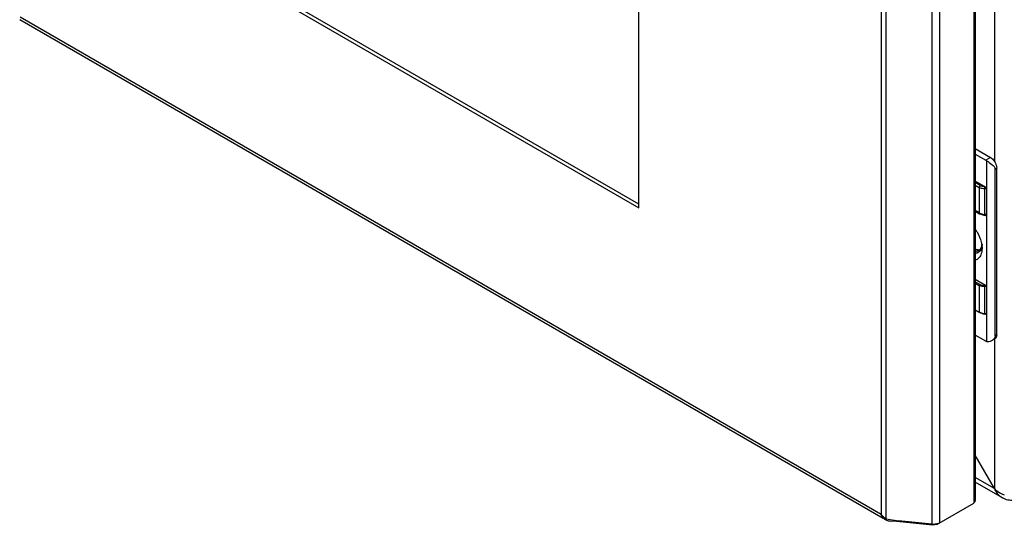
# Model space of a CAD drawing. Units: millimetres. Extents: x 52 to 400, y 53 to 578.
# Drawn here: x 54 to 276, y 53 to 167 of the extents above; entities that cross this region are included whole.
import ezdxf

# ---------------------------------------------------------------- set-up
doc = ezdxf.new("R2010")
doc.units = ezdxf.units.MM
doc.header["$LTSCALE"] = 41.032654
doc.layers.get('0').update_dxf_attribs({"linetype": 'CONTINUOUS'})

msp = doc.modelspace()

# ---------------------------------------------------------------- linework, layer by layer
at = {"color": 7, "linetype": 'Continuous'}
for p, q in [((269.5, 379.9), (269.5, 58.93)), ((269.18, 379.82), (269.18, 58.11)), ((248.3, 375.62), (248.3, 55.56)), ((249.37, 54.59), (249.37, 375.95)), ((259.74, 375.06), (259.74, 53.36)), ((261.5, 53.68), (261.5, 375.38)), ((193.59, 124.7), (193.59, 369.65)), ((273.85, 309.01), (273.85, 135.13)), ((108.74, 173.69), (193.59, 124.7)), ((193.59, 125.52), (109.45, 174.1)), ((248.71, 54.64), (53.92, 167.1)), ((248.3, 55.56), (54.03, 167.71)), ((269.5, 138.04), (272.94, 136.05)), ((269.5, 136.81), (271.87, 135.44)), ((272.94, 136.05), (271.87, 135.44)), ((272.02, 135.35), (272, 128.98)), ((274, 133.4), (274.35, 133.6)), ((274, 95.84), (274, 133.4)), ((274.35, 96.05), (274.35, 133.6)), ((271.61, 129.52), (269.5, 130.73)), ((270.64, 129.74), (269.5, 130.4)), ((269.5, 129.79), (270.4, 129.28)), ((270.4, 129.28), (270.4, 123.55)), ((271.68, 123.17), (271.68, 129.01)), ((272, 128.99), (272, 123.15)), ((270.4, 123.55), (269.5, 124.07)), ((269.5, 123.94), (270.48, 123.37)), ((271.66, 123), (271.68, 123.17)), ((271.66, 123), (271.81, 122.99)), ((271.79, 123.16), (271.68, 123.17)), ((272, 123.15), (271.79, 123.16)), ((272, 123.14), (272, 100.79)), ((271.8, 107.2), (269.5, 108.52)), ((270.52, 107.44), (269.5, 108.03)), ((269.5, 107.73), (270.4, 107.21)), ((270.4, 107.21), (270.4, 101.2)), ((271.67, 107.19), (271.8, 107.2)), ((272, 106.93), (271.68, 106.92)), ((271.68, 100.82), (271.68, 106.92)), ((269.5, 101.72), (270.4, 101.2)), ((270.44, 101.11), (269.5, 101.65)), ((271.67, 100.73), (271.68, 100.82)), ((271.9, 100.71), (271.67, 100.73)), ((272, 100.78), (272.02, 94.54)), ((271.87, 94.62), (269.5, 95.99)), ((274.35, 96.05), (274, 95.84)), ((273.94, 95.13), (273.58, 94.93)), ((273.85, 95.09), (273.85, 61.39)), ((273.85, 61.39), (269.5, 68.92)), ((273.85, 61.39), (269.5, 63.9)), ((275.65, 59.27), (269.5, 62.82)), ((260.8, 53.27), (269.18, 58.11)), ((249.1, 54.79), (248.93, 54.55)), ((249.24, 54.33), (248.93, 54.55)), ((249.24, 54.33), (249.09, 54.43)), ((249.37, 54.59), (252.18, 54.13)), ((250.95, 54.03), (250.95, 54.33)), ((259.92, 53.11), (250.95, 54.03)), ((259.74, 53.36), (252.18, 54.13)), ((259.92, 53.11), (259.92, 53.36)), ((260.8, 53.27), (260.8, 53.43)), ((260.8, 53.27), (259.92, 53.11))]:
    msp.add_line(p, q, dxfattribs=at)
for centre, radius, start, end in [((270.86, 133.69), 2.03, 55.2078, 59.9434), ((273.29, 133.4), 0.71, 0.0214, 7.4869), ((272.07, 127.03), 3.88, 257.2541, 264.2903), ((268.75, 116.27), 2.26, 339.0309, 342.0969), ((266.13, 115.52), 4.89, 359.0252, 0.001), ((269.49, 115.81), 1.38, 291.4047, 300.028), ((269.59, 116.14), 1.26, 299.973, 308.4841), ((271.51, 103.12), 2.21, 239.9857, 241.8627), ((272.1, 104.76), 3.97, 256.9694, 263.8467), ((272.1, 104.49), 3.78, 256.645, 263.4708), ((272.75, 96.13), 1.75, 239.9333, 245.1668), ((278.68, 63.4), 5.23, 202.6933, 204.2733), ((277.17, 64.45), 4.52, 222.7678, 227.2345), ((277.57, 62.6), 3.85, 235.2366, 239.9927), ((251.52, 58.08), 4.1, 224.7958, 231.5638), ((251.72, 58.32), 4.41, 231.5067, 233.4881), ((251.85, 58.5), 4.63, 233.4995, 237.5575), ((260.08, 56.72), 3.38, 264.1985, 267.1563), ((260.09, 56.81), 3.47, 267.1342, 274.7962)]:
    msp.add_arc(centre, radius, start, end, dxfattribs=at)
for points, knots in [([(272.94, 136.05), (273.02, 136), (273.38, 135.76), (273.67, 135.42), (273.85, 135.13)], [0, 0, 0, 0, 0.229747, 1, 1, 1, 1]), ([(272.02, 135.35), (272.14, 135.27), (272.63, 134.93), (273.13, 134.58), (273.47, 134.27)], [0, 0, 0, 0, 0.240248, 1, 1, 1, 1]), ([(273.47, 134.27), (273.51, 134.24), (273.65, 134.11), (273.78, 133.96), (273.86, 133.84)], [0, 0, 0, 0, 0.26087, 1, 1, 1, 1]), ([(273.85, 135.13), (273.93, 135.01), (274.19, 134.54), (274.35, 134), (274.35, 133.6)], [0, 0, 0, 0, 0.266422, 1, 1, 1, 1]), ([(270.46, 129.52), (270.45, 129.5), (270.42, 129.42), (270.4, 129.34), (270.4, 129.28)], [0, 0, 0, 0, 0.267422, 1, 1, 1, 1]), ([(271.1, 129.03), (271.03, 129.04), (270.79, 129.09), (270.56, 129.19), (270.4, 129.28)], [0, 0, 0, 0, 0.264143, 1, 1, 1, 1]), ([(270.64, 129.74), (270.71, 129.7), (271.01, 129.56), (271.35, 129.51), (271.61, 129.52)], [0, 0, 0, 0, 0.231173, 1, 1, 1, 1]), ([(271.68, 129.01), (271.66, 129.13), (271.66, 129.29), (271.66, 129.44), (271.66, 129.48)], [0, 0, 0, 0, 0.773958, 1, 1, 1, 1]), ([(272, 128.98), (272, 129.09), (271.89, 129.28), (271.75, 129.42), (271.66, 129.48)], [0, 0, 0, 0, 0.509153, 1, 1, 1, 1]), ([(270.48, 123.37), (270.47, 123.38), (270.41, 123.42), (270.4, 123.5), (270.4, 123.55)], [0, 0, 0, 0, 0.220857, 1, 1, 1, 1]), ([(270.4, 123.55), (270.43, 123.54), (270.55, 123.47), (270.68, 123.42), (270.77, 123.38)], [0, 0, 0, 0, 0.239093, 1, 1, 1, 1]), ([(270.48, 123.37), (270.57, 123.32), (270.94, 123.14), (271.35, 123.04), (271.66, 123)], [0, 0, 0, 0, 0.23482, 1, 1, 1, 1]), ([(271.95, 123.02), (271.97, 123.04), (272, 123.08), (272, 123.13), (272, 123.14)], [0, 0, 0, 0, 0.711768, 1, 1, 1, 1]), ([(269.51, 119.88), (269.66, 119.65), (270.23, 118.75), (270.65, 117.75), (270.84, 116.98)], [0, 0, 0, 0, 0.254682, 1, 1, 1, 1]), ([(270.98, 116.47), (270.97, 116.37), (270.92, 116.02), (270.8, 115.68), (270.65, 115.47)], [0, 0, 0, 0, 0.273116, 1, 1, 1, 1]), ([(270.84, 116.98), (270.87, 116.85), (270.97, 116.37), (271.03, 115.88), (271.03, 115.52)], [0, 0, 0, 0, 0.262042, 1, 1, 1, 1]), ([(271.03, 116.5), (271.03, 116.45), (271.02, 116.26), (271, 116.07), (270.98, 115.92)], [0, 0, 0, 0, 0.259226, 1, 1, 1, 1]), ([(269.5, 115.42), (269.57, 115.4), (269.81, 115.32), (270.07, 115.28), (270.26, 115.28)], [0, 0, 0, 0, 0.266982, 1, 1, 1, 1]), ([(270.75, 114.06), (270.63, 113.78), (270.31, 113.28), (269.77, 112.99), (269.5, 112.92)], [0, 0, 0, 0, 0.515932, 1, 1, 1, 1]), ([(270.21, 115.05), (270.07, 114.96), (269.85, 114.89), (269.62, 114.87), (269.56, 114.87)], [0, 0, 0, 0, 0.739549, 1, 1, 1, 1]), ([(269.57, 114.55), (269.63, 114.55), (269.84, 114.55), (270.06, 114.6), (270.21, 114.66)], [0, 0, 0, 0, 0.260752, 1, 1, 1, 1]), ([(270.85, 115.46), (270.82, 115.37), (270.67, 115.04), (270.41, 114.75), (270.18, 114.62)], [0, 0, 0, 0, 0.269448, 1, 1, 1, 1]), ([(270.99, 114.91), (270.98, 114.83), (270.93, 114.54), (270.84, 114.26), (270.75, 114.06)], [0, 0, 0, 0, 0.263181, 1, 1, 1, 1]), ([(271.68, 106.92), (271.56, 106.92), (271.12, 106.93), (270.68, 107.05), (270.4, 107.21)], [0, 0, 0, 0, 0.268042, 1, 1, 1, 1]), ([(270.52, 107.44), (270.6, 107.39), (270.96, 107.23), (271.37, 107.18), (271.67, 107.19)], [0, 0, 0, 0, 0.230696, 1, 1, 1, 1]), ([(271.68, 106.92), (271.67, 106.99), (271.67, 107.08), (271.67, 107.17), (271.67, 107.19)], [0, 0, 0, 0, 0.783674, 1, 1, 1, 1]), ([(272, 106.92), (272, 106.95), (271.98, 107.01), (271.92, 107.11), (271.85, 107.17), (271.8, 107.2)], [0, 0, 0, 0, 0.250359, 0.523175, 1, 1, 1, 1]), ([(270.4, 101.2), (270.4, 101.19), (270.4, 101.16), (270.42, 101.12), (270.44, 101.11)], [0, 0, 0, 0, 0.294813, 1, 1, 1, 1]), ([(271.23, 100.81), (271.15, 100.83), (270.88, 100.9), (270.62, 101.01), (270.44, 101.11)], [0, 0, 0, 0, 0.263782, 1, 1, 1, 1]), ([(274.35, 96.05), (274.35, 95.85), (274.3, 95.5), (274.07, 95.21), (273.94, 95.13)], [0, 0, 0, 0, 0.550685, 1, 1, 1, 1]), ([(273.15, 94.67), (272.97, 94.57), (272.6, 94.42), (272.19, 94.47), (272.02, 94.54)], [0, 0, 0, 0, 0.519728, 1, 1, 1, 1]), ([(275.38, 59.44), (275.22, 59.55), (274.61, 60.04), (274.16, 60.71), (273.91, 61.25)], [0, 0, 0, 0, 0.245703, 1, 1, 1, 1]), ([(269.5, 58.93), (269.5, 58.86), (269.47, 58.56), (269.33, 58.28), (269.18, 58.11)], [0, 0, 0, 0, 0.243854, 1, 1, 1, 1]), ([(278.24, 58.76), (277.79, 58.71), (276.88, 58.74), (276.03, 59.05), (275.65, 59.27)], [0, 0, 0, 0, 0.508372, 1, 1, 1, 1]), ([(248.93, 54.55), (248.88, 54.59), (248.69, 54.77), (248.54, 54.99), (248.45, 55.17)], [0, 0, 0, 0, 0.244668, 1, 1, 1, 1]), ([(250.22, 54.02), (250.13, 54.03), (249.79, 54.08), (249.46, 54.21), (249.24, 54.33)], [0, 0, 0, 0, 0.253824, 1, 1, 1, 1]), ([(260.99, 53.47), (260.94, 53.45), (260.74, 53.4), (260.54, 53.37), (260.38, 53.36)], [0, 0, 0, 0, 0.243612, 1, 1, 1, 1]), ([(261.5, 53.68), (261.47, 53.66), (261.3, 53.57), (261.12, 53.51), (260.99, 53.47)], [0, 0, 0, 0, 0.237036, 1, 1, 1, 1])]:
    msp.add_open_spline(points, degree=3, knots=knots, dxfattribs=at)
for points in [[(273.86, 133.84), (273.92, 133.73), (273.97, 133.62), (273.99, 133.49)], [(270.64, 129.74), (270.57, 129.68), (270.51, 129.61), (270.46, 129.52)], [(271.68, 129.01), (271.48, 129), (271.29, 129), (271.1, 129.03)], [(271.66, 129.48), (271.65, 129.49), (271.63, 129.5), (271.61, 129.51)], [(272, 128.99), (271.89, 128.99), (271.78, 129.01), (271.68, 129.01)], [(270.77, 123.38), (270.92, 123.32), (271.06, 123.28), (271.21, 123.25)], [(271.81, 122.99), (271.86, 122.98), (271.91, 122.99), (271.95, 123.02)], [(270.98, 115.92), (270.96, 115.81), (270.93, 115.69), (270.89, 115.57)], [(269.99, 114.53), (269.86, 114.48), (269.71, 114.45), (269.57, 114.44)], [(270.65, 115.47), (270.58, 115.35), (270.48, 115.24), (270.37, 115.15)], [(271.03, 115.44), (271.02, 115.26), (271.01, 115.08), (270.99, 114.91)], [(270.52, 107.44), (270.45, 107.39), (270.4, 107.3), (270.4, 107.21)], [(270.78, 101.03), (270.67, 101.07), (270.56, 101.11), (270.46, 101.17)], [(271.21, 100.89), (271.06, 100.93), (270.92, 100.97), (270.78, 101.03)], [(271.79, 100.8), (271.75, 100.81), (271.72, 100.81), (271.68, 100.82)], [(272, 100.79), (271.93, 100.8), (271.86, 100.8), (271.79, 100.8)], [(271.9, 100.71), (271.92, 100.7), (271.94, 100.7), (271.96, 100.72)], [(271.96, 100.72), (271.98, 100.73), (271.99, 100.76), (272, 100.78)], [(274, 95.84), (274, 95.68), (273.94, 95.52), (273.86, 95.37)], [(273.47, 94.91), (273.37, 94.82), (273.26, 94.74), (273.15, 94.67)], [(273.86, 95.37), (273.76, 95.2), (273.62, 95.04), (273.47, 94.91)], [(274.1, 61.14), (274.66, 60.62), (275.34, 60.23), (276.05, 59.97)], [(248.3, 55.56), (248.4, 55.43), (248.5, 55.31), (248.62, 55.19)], [(248.45, 55.17), (248.39, 55.29), (248.34, 55.42), (248.3, 55.56)], [(250.95, 54.03), (250.7, 54), (250.46, 53.99), (250.22, 54.02)]]:
    msp.add_open_spline(points, degree=3, dxfattribs=at)

doc.saveas('drawing.dxf')
